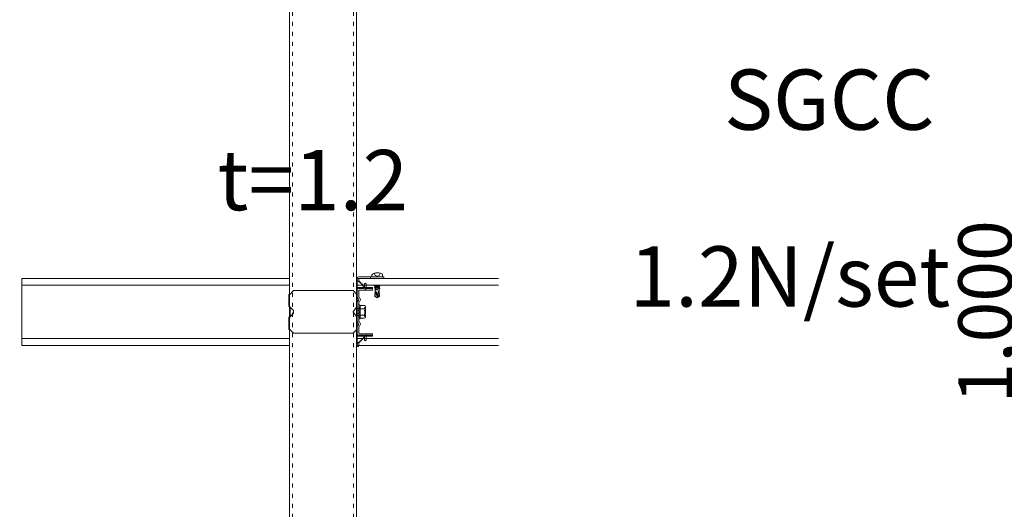
# Model space of a CAD drawing. Units: millimetres. Extents: x -4640 to 5402, y 7532 to 10228.
# Drawn here: x -536 to -389, y 9196 to 9269 of the extents above; entities that cross this region are included whole.
import ezdxf

# ---------------------------------------------------------------- set-up
doc = ezdxf.new("R2010")
doc.units = ezdxf.units.MM
for name, pattern in [('ACAD_ISO03W100', [30, 12, -18]), ('DASHED', [19.05, 12.7, -6.35]), ('DIVIDE', [1.25, 0.5, -0.25, 0, -0.25, 0, -0.25]), ('DOT', [0.25, 0, -0.25])]:
    doc.linetypes.add(name, pattern=pattern)
doc.layers.get('0').update_dxf_attribs({"lineweight": 18})
doc.layers.get('Defpoints').update_dxf_attribs({"lineweight": 9})
doc.layers.add('下地', color=7, linetype='Continuous', lineweight=9)
doc.layers.add('文字', color=7, linetype='Continuous', lineweight=0)
doc.styles.add('明朝', font='txt')
doc.styles.add('本文', font='txt', dxfattribs={"height": 2.35})
doc.dimstyles.new('納まり図', dxfattribs={"dimscale": 3, "dimtxt": 3, "dimasz": 1.1, "dimexe": 0, "dimexo": 5, "dimgap": 1, "dimtad": 1, "dimdec": 1, "dimdsep": 46, "dimtxsty": '明朝', "dimblk": 'ORIGIN', "dimcen": 3, "dimclrd": 256, "dimclre": 256, "dimclrt": 7, "dimadec": 0, "dimazin": 0, "dimtfac": 1, "dimtdec": 1, "dimtix": 1, "dimtmove": 1, "dimatfit": 2, "dimldrblk": 'OPEN30', "dimfxl": 1, "dimlwd": -1, "dimlwe": -1, "dimarcsym": 0})

# ---------------------------------------------------------------- blocks, each defined once
blk = doc.blocks.new('_Origin')
at = {"color": 0, "linetype": 'ByBlock', "lineweight": -2}
blk.add_line((0, 0), (-1, 0), dxfattribs=at)
blk.add_circle((0, 0), 0.5, dxfattribs=at)
blk = doc.blocks.new('*D37')
at = {"layer": 'Defpoints', "color": 0, "transparency": 16777216}
for p in [(-336.73, 9325.07), (-384.38, 9125.07), (-334.54, 9125.07)]:
    blk.add_point(p, dxfattribs=at)
at = {"layer": '下地', "transparency": 16777216}
for p, q in [((-351.73, 9325.07), (-384.38, 9325.07)), ((-384.38, 9321.77), (-384.38, 9128.37)), ((-349.54, 9125.07), (-384.38, 9125.07))]:
    blk.add_line(p, q, dxfattribs=at)
at = {"layer": '下地', "transparency": 16777216, "xscale": 3.3, "yscale": 3.3, "zscale": 3.3}
for p, rotation in [((-384.38, 9325.07), 90), ((-384.38, 9125.07), 270)]:
    blk.add_blockref('_Origin', p, dxfattribs=dict(at, rotation=rotation))
at = {"layer": '下地', "color": 7, "transparency": 16777216, "insert": (-392.09, 9225.07), "char_height": 9, "attachment_point": 5, "rotation": 90, "style": '明朝'}
blk.add_mtext('{\\H0.89362x;1,000}', dxfattribs=at)
blk = doc.blocks.new('_Open30')
at = {"color": 0, "linetype": 'ByBlock', "lineweight": -2}
for p, q in [((-1, 0.268), (0, 0)), ((0, 0), (-1, -0.268)), ((0, 0), (-1, 0))]:
    blk.add_line(p, q, dxfattribs=at)

msp = doc.modelspace()

# ---------------------------------------------------------------- linework, layer by layer
at = {"ltscale": 0.1}
for p, q in [((-485.91, 9228.66), (-485.91, 9230.07)), ((-481.91, 9230.31), (-485.67, 9230.31)), ((-485.67, 9230.31), (-481.91, 9230.31)), ((-485.67, 9229.71), (-485.67, 9229.97)), ((-481.91, 9230.07), (-485.57, 9230.07)), ((-483.91, 9230.31), (-483.91, 9230.07)), ((-483.66, 9230.31), (-482.14, 9230.31)), ((-481.91, 9230.31), (-481.91, 9230.07)), ((-486.01, 9228.49), (-486.01, 9227.77)), ((-485.91, 9227.31), (-485.91, 9228.49)), ((-485.91, 9228.49), (-485.91, 9221.65)), ((-483.61, 9228.69), (-485.81, 9228.69)), ((-483.61, 9228.59), (-485.81, 9228.59)), ((-484.91, 9228.57), (-485.67, 9228.57)), ((-484.81, 9228.69), (-484.81, 9229.33)), ((-484.57, 9229.33), (-484.81, 9229.33)), ((-484.57, 9228.69), (-484.57, 9229.33)), ((-484.57, 9228.57), (-484.57, 9228.59)), ((-483.61, 9228.57), (-484.57, 9228.57)), ((-483.61, 9228.59), (-483.61, 9228.69)), ((-483.61, 9228.33), (-483.61, 9228.57)), ((-483.22, 9229.07), (-483.22, 9229.05)), ((-483.22, 9228.9), (-483.22, 9228.77)), ((-483.21, 9228.65), (-483.21, 9228.51)), ((-482.62, 9229.05), (-482.62, 9228.91)), ((-482.62, 9228.77), (-482.62, 9228.63)), ((-482.61, 9228.51), (-482.61, 9228.26)), ((-496.11, 9225.85), (-496.11, 9227.68)), ((-496.01, 9227.68), (-496.11, 9227.68)), ((-495.98, 9227.69), (-495.47, 9228.21)), ((-495.33, 9228.27), (-486.59, 9228.27)), ((-485.98, 9227.73), (-486.45, 9228.21)), ((-485.67, 9227.31), (-485.67, 9228.23)), ((-484.57, 9228.33), (-485.57, 9228.33)), ((-483.61, 9228.33), (-484.57, 9228.33)), ((-483.21, 9228.4), (-483.23, 9228.19)), ((-483.21, 9228.4), (-483.21, 9228.36)), ((-482.61, 9228.3), (-482.6, 9228.06)), ((-496.01, 9225.85), (-496.11, 9225.85)), ((-495.98, 9225.84), (-495.41, 9225.27)), ((-485.98, 9225.77), (-486.49, 9225.09)), ((-485.91, 9223.67), (-485.91, 9226.46)), ((-485.91, 9225.75), (-485.91, 9224.39)), ((-485.67, 9223.67), (-485.67, 9226.46)), ((-485.67, 9226.06), (-485.67, 9224.07)), ((-485.52, 9226.11), (-485.62, 9226.11)), ((-485.47, 9224.07), (-485.47, 9226.06)), ((-485.47, 9226), (-484.8, 9226)), ((-484.66, 9225.86), (-484.66, 9225.77)), ((-496.11, 9224.28), (-496.11, 9222.45)), ((-496.01, 9224.28), (-496.11, 9224.28)), ((-495.98, 9224.29), (-495.41, 9224.87)), ((-495.41, 9225.27), (-495.41, 9224.87)), ((-485.98, 9224.36), (-486.49, 9225.04)), ((-484.8, 9224.14), (-485.47, 9224.14)), ((-484.66, 9225.3), (-484.66, 9224.83)), ((-484.66, 9224.36), (-484.66, 9224.28)), ((-485.91, 9221.65), (-485.91, 9222.82)), ((-485.67, 9221.91), (-485.67, 9222.82)), ((-485.62, 9224.03), (-485.52, 9224.03)), ((-496.01, 9222.45), (-496.11, 9222.45)), ((-495.98, 9222.44), (-495.47, 9221.92)), ((-486.59, 9221.87), (-495.33, 9221.87)), ((-485.98, 9222.4), (-486.45, 9221.92)), ((-486.01, 9221.65), (-486.01, 9222.37)), ((-485.91, 9220.17), (-485.91, 9221.47)), ((-483.61, 9221.55), (-485.81, 9221.55)), ((-483.61, 9221.45), (-485.81, 9221.45)), ((-484.91, 9221.57), (-485.67, 9221.57)), ((-484.57, 9221.81), (-485.57, 9221.81)), ((-484.81, 9221.45), (-484.81, 9220.81)), ((-483.61, 9221.81), (-484.57, 9221.81)), ((-483.61, 9221.57), (-484.57, 9221.57)), ((-484.57, 9221.57), (-484.57, 9221.55)), ((-484.57, 9221.45), (-484.57, 9220.81)), ((-483.61, 9221.81), (-483.61, 9221.57)), ((-483.61, 9221.45), (-483.61, 9221.55)), ((-485.67, 9220.07), (-485.67, 9220.43)), ((-484.57, 9220.81), (-484.81, 9220.81))]:
    msp.add_line(p, q, dxfattribs=at)
at = {"linetype": 'DASHED', "ltscale": 0.1}
for p, q in [((-485.67, 9225.59), (-485.91, 9225.59)), ((-485.91, 9225.31), (-485.67, 9225.31)), ((-485.91, 9224.83), (-485.67, 9224.83)), ((-485.67, 9224.55), (-485.91, 9224.55))]:
    msp.add_line(p, q, dxfattribs=at)
at = {"color": 7, "linetype": 'DIVIDE', "ltscale": 0.1}
msp.add_line((-484.66, 9225.8), (-484.66, 9224.29), dxfattribs=at)
at = {"ltscale": 0.1}
for points in [[(-483.68, 9230.68), (-483.7, 9230.61), (-483.71, 9230.54), (-483.71, 9230.46), (-483.69, 9230.38), (-483.67, 9230.31), (-483.66, 9230.3)], [(-482.13, 9230.69), (-482.22, 9230.74), (-482.32, 9230.79), (-482.43, 9230.83), (-482.53, 9230.86), (-482.64, 9230.88), (-482.75, 9230.9), (-482.87, 9230.9), (-482.98, 9230.9), (-483.09, 9230.89), (-483.2, 9230.87), (-483.31, 9230.85), (-483.42, 9230.81), (-483.52, 9230.77), (-483.62, 9230.72), (-483.68, 9230.68)], [(-483.35, 9230.84), (-483.19, 9230.52), (-482.9, 9230.42), (-482.61, 9230.52), (-482.45, 9230.81)], [(-482.14, 9230.3), (-482.12, 9230.37), (-482.1, 9230.45), (-482.1, 9230.52), (-482.11, 9230.6), (-482.13, 9230.67), (-482.13, 9230.69)], [(-483.22, 9229.06), (-483.22, 9229.05), (-483.23, 9229.05), (-483.23, 9229.05), (-483.23, 9229.05), (-483.23, 9229.05), (-483.24, 9229.05), (-483.24, 9229.05), (-483.24, 9229.05), (-483.24, 9229.05), (-483.25, 9229.04), (-483.25, 9229.04), (-483.25, 9229.04), (-483.25, 9229.04), (-483.26, 9229.04), (-483.26, 9229.04), (-483.26, 9229.04), (-483.26, 9229.04), (-483.27, 9229.03), (-483.27, 9229.03), (-483.27, 9229.03), (-483.27, 9229.03), (-483.28, 9229.03), (-483.28, 9229.03), (-483.28, 9229.03), (-483.28, 9229.03), (-483.29, 9229.02), (-483.29, 9229.02), (-483.29, 9229.02), (-483.29, 9229.02), (-483.3, 9229.02), (-483.3, 9229.02), (-483.3, 9229.02), (-483.3, 9229.01), (-483.31, 9229.01), (-483.31, 9229.01), (-483.31, 9229.01), (-483.31, 9229.01), (-483.32, 9229.01), (-483.32, 9229.01), (-483.32, 9229), (-483.32, 9229), (-483.33, 9229), (-483.33, 9229), (-483.33, 9229), (-483.33, 9229), (-483.34, 9228.99), (-483.34, 9228.99), (-483.34, 9228.99), (-483.34, 9228.99), (-483.35, 9228.98), (-483.35, 9228.98), (-483.34, 9228.98), (-483.34, 9228.98), (-483.34, 9228.98), (-483.34, 9228.97), (-483.33, 9228.97), (-483.33, 9228.97), (-483.32, 9228.97), (-483.32, 9228.97), (-483.31, 9228.97), (-483.3, 9228.97), (-483.3, 9228.96), (-483.29, 9228.96), (-483.28, 9228.96), (-483.28, 9228.96), (-483.27, 9228.96), (-483.26, 9228.96), (-483.26, 9228.96), (-483.25, 9228.95), (-483.25, 9228.95), (-483.24, 9228.95), (-483.23, 9228.95), (-483.23, 9228.95), (-483.22, 9228.95), (-483.21, 9228.95), (-483.21, 9228.95), (-483.2, 9228.95), (-483.19, 9228.94), (-483.19, 9228.94), (-483.18, 9228.94), (-483.18, 9228.94), (-483.17, 9228.94), (-483.16, 9228.94), (-483.16, 9228.94), (-483.15, 9228.94), (-483.14, 9228.94), (-483.14, 9228.94), (-483.13, 9228.94), (-483.12, 9228.94), (-483.12, 9228.93), (-483.11, 9228.93), (-483.1, 9228.93), (-483.1, 9228.93), (-483.09, 9228.93), (-483.09, 9228.93), (-483.08, 9228.93), (-483.07, 9228.93), (-483.07, 9228.93), (-483.06, 9228.93), (-483.05, 9228.93), (-483.05, 9228.93), (-483.04, 9228.93), (-483.03, 9228.93), (-483.03, 9228.93), (-483.02, 9228.93), (-483.01, 9228.93), (-483.01, 9228.92), (-483, 9228.92), (-482.99, 9228.92), (-482.99, 9228.92), (-482.98, 9228.92), (-482.97, 9228.92), (-482.97, 9228.92), (-482.96, 9228.92), (-482.96, 9228.92), (-482.95, 9228.92), (-482.94, 9228.92), (-482.94, 9228.92), (-482.93, 9228.92), (-482.92, 9228.92), (-482.92, 9228.92), (-482.91, 9228.92), (-482.9, 9228.92), (-482.9, 9228.92), (-482.89, 9228.92), (-482.88, 9228.92), (-482.88, 9228.92), (-482.87, 9228.91), (-482.86, 9228.91), (-482.86, 9228.91), (-482.85, 9228.91), (-482.84, 9228.91), (-482.84, 9228.91), (-482.83, 9228.91), (-482.82, 9228.91), (-482.82, 9228.91), (-482.81, 9228.91), (-482.81, 9228.91), (-482.8, 9228.91), (-482.79, 9228.91), (-482.79, 9228.91), (-482.78, 9228.91), (-482.77, 9228.91), (-482.77, 9228.91), (-482.76, 9228.91), (-482.75, 9228.9), (-482.75, 9228.9), (-482.74, 9228.9), (-482.73, 9228.9), (-482.73, 9228.9), (-482.72, 9228.9), (-482.71, 9228.9), (-482.71, 9228.9), (-482.7, 9228.9), (-482.69, 9228.9), (-482.69, 9228.9), (-482.68, 9228.9), (-482.68, 9228.9), (-482.67, 9228.89), (-482.66, 9228.89), (-482.66, 9228.89), (-482.65, 9228.89), (-482.64, 9228.89), (-482.64, 9228.89), (-482.63, 9228.89), (-482.62, 9228.89), (-482.62, 9228.89), (-482.61, 9228.88), (-482.61, 9228.88), (-482.6, 9228.88), (-482.59, 9228.88), (-482.59, 9228.88), (-482.58, 9228.88), (-482.57, 9228.88), (-482.57, 9228.88), (-482.56, 9228.87), (-482.55, 9228.87), (-482.55, 9228.87), (-482.54, 9228.87), (-482.54, 9228.87), (-482.53, 9228.87), (-482.52, 9228.86), (-482.52, 9228.86), (-482.51, 9228.86), (-482.51, 9228.86), (-482.51, 9228.86), (-482.5, 9228.86), (-482.5, 9228.86), (-482.5, 9228.86), (-482.5, 9228.85), (-482.5, 9228.85), (-482.5, 9228.85), (-482.5, 9228.85), (-482.5, 9228.84), (-482.5, 9228.84), (-482.5, 9228.84), (-482.51, 9228.84), (-482.51, 9228.83), (-482.51, 9228.83), (-482.51, 9228.83), (-482.52, 9228.83), (-482.52, 9228.83), (-482.52, 9228.83), (-482.52, 9228.82), (-482.53, 9228.82), (-482.53, 9228.82), (-482.53, 9228.82), (-482.53, 9228.82), (-482.54, 9228.82), (-482.54, 9228.81), (-482.54, 9228.81), (-482.54, 9228.81), (-482.55, 9228.81), (-482.55, 9228.81), (-482.55, 9228.81), (-482.55, 9228.81), (-482.56, 9228.8), (-482.56, 9228.8), (-482.56, 9228.8), (-482.56, 9228.8), (-482.57, 9228.8), (-482.57, 9228.8), (-482.57, 9228.8), (-482.57, 9228.8), (-482.58, 9228.79), (-482.58, 9228.79), (-482.58, 9228.79), (-482.58, 9228.79), (-482.59, 9228.79), (-482.59, 9228.79), (-482.59, 9228.79), (-482.59, 9228.78), (-482.6, 9228.78), (-482.6, 9228.78), (-482.6, 9228.78), (-482.6, 9228.78), (-482.61, 9228.78), (-482.61, 9228.78), (-482.61, 9228.78), (-482.61, 9228.77), (-482.62, 9228.77), (-482.62, 9228.77), (-482.62, 9228.77)], [(-482.62, 9228.76), (-482.62, 9228.77), (-482.62, 9228.77), (-482.62, 9228.77), (-482.62, 9228.77), (-482.63, 9228.78), (-482.63, 9228.78), (-482.63, 9228.78), (-482.63, 9228.78), (-482.63, 9228.79), (-482.63, 9228.79), (-482.64, 9228.79), (-482.64, 9228.79), (-482.64, 9228.8), (-482.64, 9228.8), (-482.65, 9228.8), (-482.65, 9228.8), (-482.65, 9228.81), (-482.65, 9228.81), (-482.66, 9228.81), (-482.66, 9228.81), (-482.66, 9228.81), (-482.66, 9228.81), (-482.67, 9228.81), (-482.67, 9228.82), (-482.67, 9228.82), (-482.67, 9228.82), (-482.68, 9228.82), (-482.68, 9228.82), (-482.69, 9228.82), (-482.69, 9228.82), (-482.69, 9228.82), (-482.7, 9228.82), (-482.7, 9228.82), (-482.71, 9228.82), (-482.71, 9228.82), (-482.71, 9228.83), (-482.72, 9228.83), (-482.72, 9228.83), (-482.73, 9228.83), (-482.73, 9228.83), (-482.74, 9228.83), (-482.74, 9228.83), (-482.74, 9228.83), (-482.75, 9228.83), (-482.75, 9228.83), (-482.76, 9228.83), (-482.76, 9228.83), (-482.76, 9228.84), (-482.77, 9228.84), (-482.77, 9228.84), (-482.78, 9228.84), (-482.78, 9228.84), (-482.79, 9228.84), (-482.79, 9228.84), (-482.79, 9228.84), (-482.8, 9228.84), (-482.8, 9228.84), (-482.81, 9228.84), (-482.81, 9228.84), (-482.81, 9228.84), (-482.82, 9228.84), (-482.82, 9228.85), (-482.83, 9228.85), (-482.83, 9228.85), (-482.84, 9228.85), (-482.84, 9228.85), (-482.84, 9228.85), (-482.85, 9228.85), (-482.85, 9228.85), (-482.86, 9228.85), (-482.86, 9228.85), (-482.87, 9228.85), (-482.87, 9228.85), (-482.87, 9228.85), (-482.88, 9228.85), (-482.88, 9228.85), (-482.89, 9228.85), (-482.89, 9228.86), (-482.89, 9228.86), (-482.9, 9228.86), (-482.9, 9228.86), (-482.91, 9228.86), (-482.91, 9228.86), (-482.92, 9228.86), (-482.92, 9228.86), (-482.92, 9228.86), (-482.93, 9228.86), (-482.93, 9228.86), (-482.94, 9228.86), (-482.94, 9228.86), (-482.95, 9228.86), (-482.95, 9228.86), (-482.95, 9228.86), (-482.96, 9228.86), (-482.96, 9228.87), (-482.97, 9228.87), (-482.97, 9228.87), (-482.97, 9228.87), (-482.98, 9228.87), (-482.98, 9228.87), (-482.99, 9228.87), (-482.99, 9228.87), (-483, 9228.87), (-483, 9228.87), (-483, 9228.87), (-483.01, 9228.87), (-483.01, 9228.87), (-483.02, 9228.87), (-483.02, 9228.87), (-483.03, 9228.87), (-483.03, 9228.88), (-483.03, 9228.88), (-483.04, 9228.88), (-483.04, 9228.88), (-483.05, 9228.88), (-483.05, 9228.88), (-483.05, 9228.88), (-483.06, 9228.88), (-483.06, 9228.88), (-483.07, 9228.88), (-483.07, 9228.88), (-483.08, 9228.88), (-483.08, 9228.88), (-483.08, 9228.88), (-483.09, 9228.88), (-483.09, 9228.89), (-483.1, 9228.89), (-483.1, 9228.89), (-483.11, 9228.89), (-483.11, 9228.89), (-483.11, 9228.89), (-483.12, 9228.89), (-483.12, 9228.89), (-483.13, 9228.89), (-483.13, 9228.89), (-483.13, 9228.89), (-483.14, 9228.89), (-483.14, 9228.89), (-483.15, 9228.9), (-483.15, 9228.9), (-483.16, 9228.9), (-483.16, 9228.9), (-483.16, 9228.9), (-483.17, 9228.9), (-483.17, 9228.9), (-483.18, 9228.9), (-483.18, 9228.9), (-483.18, 9228.9), (-483.19, 9228.9), (-483.19, 9228.9), (-483.2, 9228.91), (-483.2, 9228.91), (-483.2, 9228.91), (-483.21, 9228.91), (-483.21, 9228.91), (-483.21, 9228.91), (-483.22, 9228.91), (-483.22, 9228.91), (-483.22, 9228.91), (-483.22, 9228.91), (-483.23, 9228.91), (-483.23, 9228.91), (-483.23, 9228.92), (-483.23, 9228.92), (-483.24, 9228.92), (-483.24, 9228.92), (-483.24, 9228.92), (-483.24, 9228.92), (-483.25, 9228.92), (-483.25, 9228.92), (-483.25, 9228.92), (-483.25, 9228.93), (-483.26, 9228.93), (-483.26, 9228.93), (-483.26, 9228.93), (-483.26, 9228.93), (-483.27, 9228.93), (-483.27, 9228.93), (-483.27, 9228.93), (-483.27, 9228.94), (-483.28, 9228.94), (-483.28, 9228.94), (-483.28, 9228.94), (-483.28, 9228.94), (-483.29, 9228.94), (-483.29, 9228.94), (-483.29, 9228.95), (-483.29, 9228.95), (-483.3, 9228.95), (-483.3, 9228.95), (-483.3, 9228.95), (-483.3, 9228.96), (-483.31, 9228.96), (-483.31, 9228.96), (-483.31, 9228.96), (-483.31, 9228.96), (-483.32, 9228.96), (-483.32, 9228.97), (-483.32, 9228.97), (-483.32, 9228.97), (-483.33, 9228.97), (-483.33, 9228.97), (-483.33, 9228.98), (-483.33, 9228.98), (-483.34, 9228.98)], [(-483.22, 9228.77), (-483.22, 9228.77), (-483.22, 9228.77), (-483.22, 9228.77), (-483.23, 9228.77), (-483.23, 9228.77), (-483.23, 9228.76), (-483.23, 9228.76), (-483.24, 9228.76), (-483.24, 9228.76), (-483.24, 9228.76), (-483.24, 9228.76), (-483.25, 9228.76), (-483.25, 9228.76), (-483.25, 9228.76), (-483.25, 9228.75), (-483.26, 9228.75), (-483.26, 9228.75), (-483.26, 9228.75), (-483.26, 9228.75), (-483.27, 9228.75), (-483.27, 9228.75), (-483.27, 9228.75), (-483.27, 9228.75), (-483.28, 9228.74), (-483.28, 9228.74), (-483.28, 9228.74), (-483.28, 9228.74), (-483.29, 9228.74), (-483.29, 9228.74), (-483.29, 9228.73), (-483.29, 9228.73), (-483.3, 9228.73), (-483.3, 9228.73), (-483.3, 9228.73), (-483.3, 9228.72), (-483.3, 9228.72), (-483.3, 9228.72), (-483.29, 9228.72), (-483.29, 9228.72), (-483.29, 9228.71), (-483.29, 9228.71), (-483.28, 9228.71), (-483.28, 9228.71), (-483.27, 9228.71), (-483.26, 9228.71), (-483.26, 9228.71), (-483.25, 9228.71), (-483.25, 9228.7), (-483.24, 9228.7), (-483.24, 9228.7), (-483.23, 9228.7), (-483.23, 9228.7), (-483.22, 9228.7), (-483.21, 9228.7), (-483.21, 9228.7), (-483.2, 9228.69), (-483.2, 9228.69), (-483.19, 9228.69), (-483.19, 9228.69), (-483.18, 9228.69), (-483.18, 9228.69), (-483.17, 9228.69), (-483.16, 9228.69), (-483.16, 9228.69), (-483.15, 9228.68), (-483.15, 9228.68), (-483.14, 9228.68), (-483.14, 9228.68), (-483.13, 9228.68), (-483.13, 9228.68), (-483.12, 9228.68), (-483.11, 9228.68), (-483.11, 9228.68), (-483.1, 9228.68), (-483.1, 9228.68), (-483.09, 9228.67), (-483.09, 9228.67), (-483.08, 9228.67), (-483.07, 9228.67), (-483.07, 9228.67), (-483.06, 9228.67), (-483.06, 9228.67), (-483.05, 9228.67), (-483.05, 9228.67), (-483.04, 9228.67), (-483.03, 9228.67), (-483.03, 9228.67), (-483.02, 9228.66), (-483.02, 9228.66), (-483.01, 9228.66), (-483.01, 9228.66), (-483, 9228.66), (-482.99, 9228.66), (-482.99, 9228.66), (-482.98, 9228.66), (-482.98, 9228.66), (-482.97, 9228.66), (-482.97, 9228.66), (-482.96, 9228.66), (-482.95, 9228.66), (-482.95, 9228.66), (-482.94, 9228.65), (-482.94, 9228.65), (-482.93, 9228.65), (-482.93, 9228.65), (-482.92, 9228.65), (-482.91, 9228.65), (-482.91, 9228.65), (-482.9, 9228.65), (-482.9, 9228.65), (-482.89, 9228.65), (-482.89, 9228.65), (-482.88, 9228.65), (-482.87, 9228.65), (-482.87, 9228.64), (-482.86, 9228.64), (-482.86, 9228.64), (-482.85, 9228.64), (-482.85, 9228.64), (-482.84, 9228.64), (-482.83, 9228.64), (-482.83, 9228.64), (-482.82, 9228.64), (-482.82, 9228.64), (-482.81, 9228.64), (-482.81, 9228.64), (-482.8, 9228.64), (-482.8, 9228.63), (-482.79, 9228.63), (-482.78, 9228.63), (-482.78, 9228.63), (-482.77, 9228.63), (-482.77, 9228.63), (-482.76, 9228.63), (-482.76, 9228.63), (-482.75, 9228.63), (-482.74, 9228.63), (-482.74, 9228.63), (-482.73, 9228.63), (-482.73, 9228.62), (-482.72, 9228.62), (-482.72, 9228.62), (-482.71, 9228.62), (-482.7, 9228.62), (-482.7, 9228.62), (-482.69, 9228.62), (-482.69, 9228.62), (-482.68, 9228.62), (-482.68, 9228.61), (-482.67, 9228.61), (-482.67, 9228.61), (-482.66, 9228.61), (-482.65, 9228.61), (-482.65, 9228.61), (-482.64, 9228.61), (-482.64, 9228.61), (-482.63, 9228.61), (-482.63, 9228.6), (-482.62, 9228.6), (-482.62, 9228.6), (-482.61, 9228.6), (-482.6, 9228.6), (-482.6, 9228.6), (-482.59, 9228.6), (-482.59, 9228.59), (-482.58, 9228.59), (-482.58, 9228.59), (-482.57, 9228.59), (-482.57, 9228.59), (-482.56, 9228.59), (-482.56, 9228.59), (-482.56, 9228.59), (-482.56, 9228.59), (-482.55, 9228.58), (-482.55, 9228.58), (-482.55, 9228.58), (-482.55, 9228.58), (-482.54, 9228.58), (-482.54, 9228.57), (-482.55, 9228.57), (-482.55, 9228.57), (-482.55, 9228.57), (-482.55, 9228.57), (-482.55, 9228.56), (-482.55, 9228.56), (-482.56, 9228.56), (-482.56, 9228.56), (-482.56, 9228.55), (-482.56, 9228.55), (-482.57, 9228.55), (-482.57, 9228.55), (-482.57, 9228.55), (-482.57, 9228.55), (-482.58, 9228.54), (-482.58, 9228.54), (-482.58, 9228.54), (-482.58, 9228.54), (-482.59, 9228.54), (-482.59, 9228.54), (-482.59, 9228.54), (-482.59, 9228.53), (-482.6, 9228.53), (-482.6, 9228.53), (-482.6, 9228.53), (-482.6, 9228.53), (-482.61, 9228.53), (-482.61, 9228.53), (-482.61, 9228.53), (-482.61, 9228.52), (-482.62, 9228.52), (-482.62, 9228.52), (-482.62, 9228.52)], [(-482.62, 9228.52), (-482.62, 9228.52), (-482.62, 9228.52), (-482.63, 9228.53), (-482.63, 9228.53), (-482.63, 9228.53), (-482.63, 9228.53), (-482.64, 9228.53), (-482.64, 9228.54), (-482.64, 9228.54), (-482.64, 9228.54), (-482.64, 9228.54), (-482.65, 9228.54), (-482.65, 9228.55), (-482.65, 9228.55), (-482.65, 9228.55), (-482.66, 9228.55), (-482.66, 9228.55), (-482.66, 9228.56), (-482.66, 9228.56), (-482.67, 9228.56), (-482.67, 9228.56), (-482.67, 9228.56), (-482.67, 9228.57), (-482.68, 9228.57), (-482.68, 9228.57), (-482.68, 9228.57), (-482.68, 9228.57), (-482.69, 9228.57), (-482.69, 9228.57), (-482.69, 9228.57), (-482.69, 9228.58), (-482.7, 9228.58), (-482.7, 9228.58), (-482.7, 9228.58), (-482.71, 9228.58), (-482.71, 9228.58), (-482.71, 9228.58), (-482.72, 9228.58), (-482.72, 9228.58), (-482.72, 9228.58), (-482.73, 9228.58), (-482.73, 9228.58), (-482.74, 9228.58), (-482.74, 9228.59), (-482.74, 9228.59), (-482.75, 9228.59), (-482.75, 9228.59), (-482.75, 9228.59), (-482.76, 9228.59), (-482.76, 9228.59), (-482.77, 9228.59), (-482.77, 9228.59), (-482.77, 9228.59), (-482.78, 9228.59), (-482.78, 9228.59), (-482.78, 9228.59), (-482.79, 9228.59), (-482.79, 9228.59), (-482.8, 9228.6), (-482.8, 9228.6), (-482.8, 9228.6), (-482.81, 9228.6), (-482.81, 9228.6), (-482.81, 9228.6), (-482.82, 9228.6), (-482.82, 9228.6), (-482.83, 9228.6), (-482.83, 9228.6), (-482.83, 9228.6), (-482.84, 9228.6), (-482.84, 9228.6), (-482.84, 9228.6), (-482.85, 9228.6), (-482.85, 9228.6), (-482.86, 9228.6), (-482.86, 9228.6), (-482.86, 9228.6), (-482.87, 9228.61), (-482.87, 9228.61), (-482.87, 9228.61), (-482.88, 9228.61), (-482.88, 9228.61), (-482.89, 9228.61), (-482.89, 9228.61), (-482.89, 9228.61), (-482.9, 9228.61), (-482.9, 9228.61), (-482.9, 9228.61), (-482.91, 9228.61), (-482.91, 9228.61), (-482.92, 9228.61), (-482.92, 9228.61), (-482.92, 9228.61), (-482.93, 9228.61), (-482.93, 9228.61), (-482.93, 9228.61), (-482.94, 9228.61), (-482.94, 9228.61), (-482.95, 9228.61), (-482.95, 9228.62), (-482.95, 9228.62), (-482.96, 9228.62), (-482.96, 9228.62), (-482.96, 9228.62), (-482.97, 9228.62), (-482.97, 9228.62), (-482.98, 9228.62), (-482.98, 9228.62), (-482.98, 9228.62), (-482.99, 9228.62), (-482.99, 9228.62), (-482.99, 9228.62), (-483, 9228.62), (-483, 9228.62), (-483.01, 9228.62), (-483.01, 9228.62), (-483.01, 9228.62), (-483.02, 9228.62), (-483.02, 9228.62), (-483.02, 9228.62), (-483.03, 9228.62), (-483.03, 9228.63), (-483.04, 9228.63), (-483.04, 9228.63), (-483.04, 9228.63), (-483.05, 9228.63), (-483.05, 9228.63), (-483.05, 9228.63), (-483.06, 9228.63), (-483.06, 9228.63), (-483.06, 9228.63), (-483.07, 9228.63), (-483.07, 9228.63), (-483.08, 9228.63), (-483.08, 9228.63), (-483.08, 9228.63), (-483.09, 9228.63), (-483.09, 9228.63), (-483.09, 9228.63), (-483.1, 9228.64), (-483.1, 9228.64), (-483.11, 9228.64), (-483.11, 9228.64), (-483.11, 9228.64), (-483.12, 9228.64), (-483.12, 9228.64), (-483.12, 9228.64), (-483.13, 9228.64), (-483.13, 9228.64), (-483.13, 9228.64), (-483.14, 9228.64), (-483.14, 9228.64), (-483.15, 9228.64), (-483.15, 9228.65), (-483.15, 9228.65), (-483.16, 9228.65), (-483.16, 9228.65), (-483.16, 9228.65), (-483.17, 9228.65), (-483.17, 9228.65), (-483.17, 9228.65), (-483.18, 9228.65), (-483.18, 9228.65), (-483.18, 9228.65), (-483.18, 9228.65), (-483.19, 9228.65), (-483.19, 9228.65), (-483.19, 9228.66), (-483.19, 9228.66), (-483.2, 9228.66), (-483.2, 9228.66), (-483.2, 9228.66), (-483.2, 9228.66), (-483.21, 9228.66), (-483.21, 9228.66), (-483.21, 9228.66), (-483.21, 9228.66), (-483.22, 9228.67), (-483.22, 9228.67), (-483.22, 9228.67), (-483.22, 9228.67), (-483.23, 9228.67), (-483.23, 9228.67), (-483.23, 9228.67), (-483.23, 9228.67), (-483.24, 9228.68), (-483.24, 9228.68), (-483.24, 9228.68), (-483.24, 9228.68), (-483.25, 9228.68), (-483.25, 9228.68), (-483.25, 9228.69), (-483.25, 9228.69), (-483.26, 9228.69), (-483.26, 9228.69), (-483.26, 9228.69), (-483.26, 9228.69), (-483.27, 9228.69), (-483.27, 9228.7), (-483.27, 9228.7), (-483.27, 9228.7), (-483.28, 9228.7), (-483.28, 9228.7), (-483.28, 9228.71), (-483.28, 9228.71), (-483.29, 9228.71), (-483.29, 9228.71)], [(-483.2, 9228.52), (-483.21, 9228.52), (-483.21, 9228.52), (-483.21, 9228.51), (-483.21, 9228.51), (-483.22, 9228.51), (-483.22, 9228.51), (-483.22, 9228.51), (-483.22, 9228.51), (-483.23, 9228.51), (-483.23, 9228.5), (-483.23, 9228.5), (-483.23, 9228.5), (-483.24, 9228.5), (-483.24, 9228.5), (-483.24, 9228.49), (-483.24, 9228.49), (-483.25, 9228.49), (-483.25, 9228.49), (-483.25, 9228.49), (-483.25, 9228.48), (-483.26, 9228.48), (-483.26, 9228.48), (-483.26, 9228.48), (-483.26, 9228.47), (-483.26, 9228.47), (-483.26, 9228.47), (-483.26, 9228.47), (-483.26, 9228.46), (-483.27, 9228.46), (-483.27, 9228.46), (-483.27, 9228.46), (-483.26, 9228.46), (-483.26, 9228.45), (-483.26, 9228.45), (-483.26, 9228.45), (-483.26, 9228.45), (-483.26, 9228.45), (-483.25, 9228.44), (-483.25, 9228.44), (-483.25, 9228.44), (-483.25, 9228.44), (-483.24, 9228.44), (-483.24, 9228.44), (-483.24, 9228.44), (-483.24, 9228.44), (-483.23, 9228.44), (-483.23, 9228.44), (-483.23, 9228.44), (-483.23, 9228.44), (-483.22, 9228.44), (-483.22, 9228.43), (-483.22, 9228.43), (-483.22, 9228.43), (-483.21, 9228.43), (-483.21, 9228.43), (-483.21, 9228.43), (-483.21, 9228.43), (-483.2, 9228.43), (-483.2, 9228.43), (-483.2, 9228.43), (-483.2, 9228.43), (-483.19, 9228.43), (-483.19, 9228.43), (-483.19, 9228.42), (-483.19, 9228.42), (-483.18, 9228.42), (-483.18, 9228.42), (-483.18, 9228.42), (-483.18, 9228.42), (-483.17, 9228.42), (-483.17, 9228.42), (-483.17, 9228.42), (-483.17, 9228.42), (-483.16, 9228.42), (-483.16, 9228.42), (-483.16, 9228.42), (-483.16, 9228.42), (-483.15, 9228.42), (-483.15, 9228.42), (-483.15, 9228.41), (-483.15, 9228.41), (-483.14, 9228.41), (-483.14, 9228.41), (-483.14, 9228.41), (-483.14, 9228.41), (-483.13, 9228.41), (-483.13, 9228.41), (-483.13, 9228.41), (-483.13, 9228.41), (-483.12, 9228.41), (-483.12, 9228.41), (-483.12, 9228.41), (-483.12, 9228.41), (-483.11, 9228.41), (-483.11, 9228.41), (-483.11, 9228.41), (-483.11, 9228.41), (-483.1, 9228.41), (-483.1, 9228.4), (-483.1, 9228.4), (-483.1, 9228.4), (-483.09, 9228.4), (-483.09, 9228.4), (-483.09, 9228.4), (-483.09, 9228.4), (-483.08, 9228.4), (-483.08, 9228.4), (-483.08, 9228.4), (-483.08, 9228.4), (-483.07, 9228.4), (-483.07, 9228.4), (-483.07, 9228.4), (-483.07, 9228.4), (-483.06, 9228.4), (-483.06, 9228.4), (-483.06, 9228.4), (-483.06, 9228.4), (-483.05, 9228.4), (-483.05, 9228.4), (-483.05, 9228.4), (-483.05, 9228.39), (-483.04, 9228.39), (-483.04, 9228.39), (-483.04, 9228.39), (-483.04, 9228.39), (-483.03, 9228.39), (-483.03, 9228.39), (-483.03, 9228.39), (-483.03, 9228.39), (-483.02, 9228.39), (-483.02, 9228.39), (-483.02, 9228.39), (-483.02, 9228.39), (-483.01, 9228.39), (-483.01, 9228.39), (-483.01, 9228.39), (-483.01, 9228.39), (-483, 9228.39), (-483, 9228.39), (-483, 9228.39), (-483, 9228.39), (-482.99, 9228.39), (-482.99, 9228.39), (-482.99, 9228.38), (-482.99, 9228.38), (-482.98, 9228.38), (-482.98, 9228.38), (-482.98, 9228.38), (-482.98, 9228.38), (-482.97, 9228.38), (-482.97, 9228.38), (-482.97, 9228.38), (-482.97, 9228.38), (-482.96, 9228.38), (-482.96, 9228.38), (-482.96, 9228.38), (-482.96, 9228.38), (-482.95, 9228.38), (-482.95, 9228.38), (-482.95, 9228.38), (-482.95, 9228.38), (-482.94, 9228.38), (-482.94, 9228.38), (-482.94, 9228.38), (-482.94, 9228.38), (-482.93, 9228.38), (-482.93, 9228.38), (-482.93, 9228.38), (-482.93, 9228.38), (-482.92, 9228.37), (-482.92, 9228.37), (-482.92, 9228.37), (-482.92, 9228.37), (-482.91, 9228.37), (-482.91, 9228.37), (-482.91, 9228.37), (-482.91, 9228.37), (-482.9, 9228.37), (-482.9, 9228.37), (-482.9, 9228.37), (-482.9, 9228.37), (-482.89, 9228.37), (-482.89, 9228.37), (-482.89, 9228.37), (-482.89, 9228.37), (-482.88, 9228.37), (-482.88, 9228.37), (-482.88, 9228.37), (-482.88, 9228.37), (-482.87, 9228.37), (-482.87, 9228.37), (-482.87, 9228.37), (-482.87, 9228.37), (-482.86, 9228.37), (-482.86, 9228.36), (-482.86, 9228.36), (-482.86, 9228.36), (-482.85, 9228.36), (-482.85, 9228.36), (-482.85, 9228.36), (-482.85, 9228.36), (-482.84, 9228.36), (-482.84, 9228.36), (-482.84, 9228.36), (-482.84, 9228.36), (-482.83, 9228.36), (-482.83, 9228.36), (-482.83, 9228.36), (-482.83, 9228.36), (-482.82, 9228.36), (-482.82, 9228.36), (-482.82, 9228.36), (-482.82, 9228.36), (-482.81, 9228.36), (-482.81, 9228.36), (-482.81, 9228.36), (-482.81, 9228.35), (-482.8, 9228.35), (-482.8, 9228.35), (-482.8, 9228.35), (-482.8, 9228.35), (-482.79, 9228.35), (-482.79, 9228.35), (-482.79, 9228.35), (-482.79, 9228.35), (-482.78, 9228.35), (-482.78, 9228.35), (-482.78, 9228.35), (-482.78, 9228.35), (-482.77, 9228.35), (-482.77, 9228.35), (-482.77, 9228.35), (-482.77, 9228.35), (-482.76, 9228.35), (-482.76, 9228.35), (-482.76, 9228.35), (-482.76, 9228.35), (-482.75, 9228.34), (-482.75, 9228.34), (-482.75, 9228.34), (-482.75, 9228.34), (-482.74, 9228.34), (-482.74, 9228.34), (-482.74, 9228.34)], [(-483.22, 9229.06), (-483.22, 9229.06), (-483.22, 9229.05), (-483.22, 9229.05), (-483.21, 9229.05), (-483.21, 9229.05), (-483.21, 9229.04), (-483.21, 9229.04), (-483.21, 9229.04), (-483.21, 9229.04), (-483.2, 9229.03), (-483.2, 9229.03), (-483.2, 9229.03), (-483.2, 9229.03), (-483.2, 9229.02), (-483.19, 9229.02), (-483.19, 9229.02), (-483.19, 9229.02), (-483.19, 9229.02), (-483.18, 9229.02), (-483.18, 9229.01), (-483.18, 9229.01), (-483.18, 9229.01), (-483.17, 9229.01), (-483.17, 9229.01), (-483.17, 9229.01), (-483.17, 9229.01), (-483.16, 9229.01), (-483.16, 9229.01), (-483.16, 9229), (-483.15, 9229), (-483.15, 9229), (-483.14, 9229), (-483.14, 9229), (-483.13, 9229), (-483.13, 9229), (-483.13, 9229), (-483.12, 9229), (-483.12, 9229), (-483.11, 9229), (-483.11, 9228.99), (-483.11, 9228.99), (-483.1, 9228.99), (-483.1, 9228.99), (-483.09, 9228.99), (-483.09, 9228.99), (-483.09, 9228.99), (-483.08, 9228.99), (-483.08, 9228.99), (-483.07, 9228.99), (-483.07, 9228.99), (-483.06, 9228.99), (-483.06, 9228.98), (-483.06, 9228.98), (-483.05, 9228.98), (-483.05, 9228.98), (-483.04, 9228.98), (-483.04, 9228.98), (-483.04, 9228.98), (-483.03, 9228.98), (-483.03, 9228.98), (-483.02, 9228.98), (-483.02, 9228.98), (-483.01, 9228.98), (-483.01, 9228.98), (-483.01, 9228.98), (-483, 9228.98), (-483, 9228.97), (-482.99, 9228.97), (-482.99, 9228.97), (-482.98, 9228.97), (-482.98, 9228.97), (-482.98, 9228.97), (-482.97, 9228.97), (-482.97, 9228.97), (-482.96, 9228.97), (-482.96, 9228.97), (-482.96, 9228.97), (-482.95, 9228.97), (-482.95, 9228.97), (-482.94, 9228.97), (-482.94, 9228.97), (-482.93, 9228.97), (-482.93, 9228.96), (-482.93, 9228.96), (-482.92, 9228.96), (-482.92, 9228.96), (-482.91, 9228.96), (-482.91, 9228.96), (-482.9, 9228.96), (-482.9, 9228.96), (-482.9, 9228.96), (-482.89, 9228.96), (-482.89, 9228.96), (-482.88, 9228.96), (-482.88, 9228.96), (-482.88, 9228.96), (-482.87, 9228.96), (-482.87, 9228.96), (-482.86, 9228.96), (-482.86, 9228.95), (-482.85, 9228.95), (-482.85, 9228.95), (-482.85, 9228.95), (-482.84, 9228.95), (-482.84, 9228.95), (-482.83, 9228.95), (-482.83, 9228.95), (-482.82, 9228.95), (-482.82, 9228.95), (-482.82, 9228.95), (-482.81, 9228.95), (-482.81, 9228.95), (-482.8, 9228.95), (-482.8, 9228.95), (-482.8, 9228.95), (-482.79, 9228.94), (-482.79, 9228.94), (-482.78, 9228.94), (-482.78, 9228.94), (-482.77, 9228.94), (-482.77, 9228.94), (-482.77, 9228.94), (-482.76, 9228.94), (-482.76, 9228.94), (-482.75, 9228.94), (-482.75, 9228.94), (-482.74, 9228.94), (-482.74, 9228.94), (-482.74, 9228.94), (-482.73, 9228.94), (-482.73, 9228.93), (-482.72, 9228.93), (-482.72, 9228.93), (-482.72, 9228.93), (-482.71, 9228.93), (-482.71, 9228.93), (-482.7, 9228.93), (-482.7, 9228.93), (-482.69, 9228.93), (-482.69, 9228.93), (-482.69, 9228.93), (-482.68, 9228.93), (-482.68, 9228.92), (-482.67, 9228.92), (-482.67, 9228.92), (-482.67, 9228.92), (-482.66, 9228.92), (-482.66, 9228.92), (-482.65, 9228.92), (-482.65, 9228.92), (-482.65, 9228.92), (-482.64, 9228.92), (-482.64, 9228.92), (-482.63, 9228.91), (-482.63, 9228.91), (-482.63, 9228.91), (-482.62, 9228.91), (-482.62, 9228.91), (-482.62, 9228.91), (-482.62, 9228.91), (-482.61, 9228.91), (-482.61, 9228.91), (-482.61, 9228.91), (-482.61, 9228.91), (-482.6, 9228.91), (-482.6, 9228.91), (-482.6, 9228.9), (-482.6, 9228.9), (-482.59, 9228.9), (-482.59, 9228.9), (-482.59, 9228.9), (-482.59, 9228.9), (-482.58, 9228.9), (-482.58, 9228.9), (-482.58, 9228.9), (-482.58, 9228.89), (-482.57, 9228.89), (-482.57, 9228.89), (-482.57, 9228.89), (-482.57, 9228.89), (-482.56, 9228.89), (-482.56, 9228.89), (-482.56, 9228.88), (-482.56, 9228.88), (-482.55, 9228.88), (-482.55, 9228.88), (-482.55, 9228.88), (-482.55, 9228.88), (-482.54, 9228.87), (-482.54, 9228.87), (-482.54, 9228.87), (-482.54, 9228.87), (-482.53, 9228.87), (-482.53, 9228.87), (-482.53, 9228.86), (-482.53, 9228.86), (-482.52, 9228.86), (-482.52, 9228.86), (-482.52, 9228.86), (-482.52, 9228.85), (-482.51, 9228.85), (-482.51, 9228.85), (-482.51, 9228.85), (-482.51, 9228.85), (-482.5, 9228.85), (-482.5, 9228.84)], [(-483.21, 9228.78), (-483.21, 9228.78), (-483.21, 9228.78), (-483.21, 9228.77), (-483.2, 9228.77), (-483.2, 9228.77), (-483.2, 9228.77), (-483.2, 9228.76), (-483.2, 9228.76), (-483.2, 9228.76), (-483.19, 9228.76), (-483.19, 9228.75), (-483.19, 9228.75), (-483.19, 9228.75), (-483.19, 9228.75), (-483.18, 9228.74), (-483.18, 9228.74), (-483.18, 9228.74), (-483.18, 9228.74), (-483.17, 9228.74), (-483.17, 9228.73), (-483.17, 9228.73), (-483.17, 9228.73), (-483.16, 9228.73), (-483.16, 9228.73), (-483.16, 9228.73), (-483.15, 9228.73), (-483.15, 9228.73), (-483.14, 9228.73), (-483.14, 9228.73), (-483.14, 9228.73), (-483.13, 9228.72), (-483.13, 9228.72), (-483.12, 9228.72), (-483.12, 9228.72), (-483.12, 9228.72), (-483.11, 9228.72), (-483.11, 9228.72), (-483.1, 9228.72), (-483.1, 9228.72), (-483.1, 9228.72), (-483.09, 9228.72), (-483.09, 9228.72), (-483.08, 9228.72), (-483.08, 9228.72), (-483.07, 9228.71), (-483.07, 9228.71), (-483.07, 9228.71), (-483.06, 9228.71), (-483.06, 9228.71), (-483.05, 9228.71), (-483.05, 9228.71), (-483.05, 9228.71), (-483.04, 9228.71), (-483.04, 9228.71), (-483.03, 9228.71), (-483.03, 9228.71), (-483.03, 9228.71), (-483.02, 9228.71), (-483.02, 9228.71), (-483.01, 9228.71), (-483.01, 9228.7), (-483.01, 9228.7), (-483, 9228.7), (-483, 9228.7), (-482.99, 9228.7), (-482.99, 9228.7), (-482.98, 9228.7), (-482.98, 9228.7), (-482.98, 9228.7), (-482.97, 9228.7), (-482.97, 9228.7), (-482.96, 9228.7), (-482.96, 9228.7), (-482.96, 9228.7), (-482.95, 9228.7), (-482.95, 9228.7), (-482.94, 9228.7), (-482.94, 9228.7), (-482.93, 9228.7), (-482.93, 9228.69), (-482.93, 9228.69), (-482.92, 9228.69), (-482.92, 9228.69), (-482.91, 9228.69), (-482.91, 9228.69), (-482.91, 9228.69), (-482.9, 9228.69), (-482.9, 9228.69), (-482.89, 9228.69), (-482.89, 9228.69), (-482.88, 9228.69), (-482.88, 9228.69), (-482.88, 9228.69), (-482.87, 9228.69), (-482.87, 9228.69), (-482.86, 9228.69), (-482.86, 9228.69), (-482.86, 9228.69), (-482.85, 9228.69), (-482.85, 9228.68), (-482.84, 9228.68), (-482.84, 9228.68), (-482.84, 9228.68), (-482.83, 9228.68), (-482.83, 9228.68), (-482.82, 9228.68), (-482.82, 9228.68), (-482.81, 9228.68), (-482.81, 9228.68), (-482.81, 9228.68), (-482.8, 9228.68), (-482.8, 9228.68), (-482.79, 9228.68), (-482.79, 9228.68), (-482.79, 9228.68), (-482.78, 9228.68), (-482.78, 9228.68), (-482.77, 9228.67), (-482.77, 9228.67), (-482.77, 9228.67), (-482.76, 9228.67), (-482.76, 9228.67), (-482.75, 9228.67), (-482.75, 9228.67), (-482.75, 9228.67), (-482.74, 9228.67), (-482.74, 9228.67), (-482.73, 9228.67), (-482.73, 9228.67), (-482.72, 9228.67), (-482.72, 9228.67), (-482.72, 9228.67), (-482.71, 9228.67), (-482.71, 9228.66), (-482.7, 9228.66), (-482.7, 9228.66), (-482.7, 9228.66), (-482.69, 9228.66), (-482.69, 9228.66), (-482.68, 9228.66), (-482.68, 9228.66), (-482.68, 9228.66), (-482.67, 9228.66), (-482.67, 9228.66), (-482.66, 9228.66), (-482.66, 9228.66), (-482.66, 9228.65), (-482.65, 9228.65), (-482.65, 9228.65), (-482.65, 9228.65), (-482.64, 9228.65), (-482.64, 9228.65), (-482.64, 9228.65), (-482.63, 9228.65), (-482.63, 9228.65), (-482.63, 9228.65), (-482.63, 9228.65), (-482.62, 9228.65), (-482.62, 9228.65), (-482.62, 9228.64), (-482.62, 9228.64), (-482.61, 9228.64), (-482.61, 9228.64), (-482.61, 9228.64), (-482.61, 9228.64), (-482.6, 9228.64), (-482.6, 9228.63), (-482.6, 9228.63), (-482.6, 9228.63), (-482.59, 9228.63), (-482.59, 9228.63), (-482.59, 9228.63), (-482.59, 9228.62), (-482.58, 9228.62), (-482.58, 9228.62), (-482.58, 9228.62), (-482.58, 9228.62), (-482.57, 9228.61), (-482.57, 9228.61), (-482.57, 9228.61), (-482.57, 9228.61), (-482.56, 9228.61), (-482.56, 9228.6), (-482.56, 9228.6), (-482.56, 9228.6), (-482.55, 9228.6), (-482.55, 9228.6), (-482.55, 9228.59), (-482.55, 9228.59), (-482.54, 9228.59), (-482.54, 9228.59), (-482.54, 9228.59), (-482.54, 9228.59), (-482.53, 9228.58)], [(-483.21, 9228.51), (-483.21, 9228.5), (-483.21, 9228.5), (-483.21, 9228.5), (-483.21, 9228.5), (-483.21, 9228.5), (-483.2, 9228.49), (-483.2, 9228.49), (-483.2, 9228.49), (-483.2, 9228.49), (-483.19, 9228.48), (-483.19, 9228.48), (-483.19, 9228.48), (-483.19, 9228.48), (-483.18, 9228.48), (-483.18, 9228.48), (-483.18, 9228.47), (-483.18, 9228.47), (-483.17, 9228.47), (-483.17, 9228.47), (-483.17, 9228.47), (-483.17, 9228.47), (-483.16, 9228.47), (-483.16, 9228.47), (-483.16, 9228.47), (-483.16, 9228.47), (-483.15, 9228.47), (-483.15, 9228.47), (-483.15, 9228.47), (-483.15, 9228.46), (-483.14, 9228.46), (-483.14, 9228.46), (-483.14, 9228.46), (-483.14, 9228.46), (-483.13, 9228.46), (-483.13, 9228.46), (-483.13, 9228.46), (-483.13, 9228.46), (-483.12, 9228.46), (-483.12, 9228.46), (-483.12, 9228.46), (-483.12, 9228.46), (-483.11, 9228.46), (-483.11, 9228.46), (-483.11, 9228.46), (-483.11, 9228.45), (-483.1, 9228.45), (-483.1, 9228.45), (-483.1, 9228.45), (-483.1, 9228.45), (-483.09, 9228.45), (-483.09, 9228.45), (-483.09, 9228.45), (-483.09, 9228.45), (-483.08, 9228.45), (-483.08, 9228.45), (-483.08, 9228.45), (-483.08, 9228.45), (-483.07, 9228.45), (-483.07, 9228.44), (-483.07, 9228.44), (-483.07, 9228.44), (-483.06, 9228.44), (-483.06, 9228.44), (-483.06, 9228.44), (-483.06, 9228.44), (-483.05, 9228.44), (-483.05, 9228.44), (-483.05, 9228.44), (-483.05, 9228.44), (-483.04, 9228.44), (-483.04, 9228.44), (-483.04, 9228.44), (-483.04, 9228.43), (-483.03, 9228.43), (-483.03, 9228.43), (-483.03, 9228.43), (-483.03, 9228.43), (-483.02, 9228.43), (-483.02, 9228.43), (-483.02, 9228.43), (-483.02, 9228.43), (-483.01, 9228.43), (-483.01, 9228.43), (-483.01, 9228.43), (-483.01, 9228.43), (-483, 9228.43), (-483, 9228.42), (-483, 9228.42), (-483, 9228.42), (-482.99, 9228.42), (-482.99, 9228.42), (-482.99, 9228.42), (-482.99, 9228.42), (-482.98, 9228.42), (-482.98, 9228.42), (-482.98, 9228.42), (-482.98, 9228.42), (-482.97, 9228.42), (-482.97, 9228.42), (-482.97, 9228.41), (-482.97, 9228.41), (-482.96, 9228.41), (-482.96, 9228.41), (-482.96, 9228.41), (-482.96, 9228.41), (-482.95, 9228.41), (-482.95, 9228.41), (-482.95, 9228.41), (-482.95, 9228.41), (-482.94, 9228.41), (-482.94, 9228.41), (-482.94, 9228.41), (-482.94, 9228.41), (-482.93, 9228.4), (-482.93, 9228.4), (-482.93, 9228.4), (-482.93, 9228.4), (-482.92, 9228.4), (-482.92, 9228.4), (-482.92, 9228.4), (-482.92, 9228.4), (-482.91, 9228.4), (-482.91, 9228.4), (-482.91, 9228.4), (-482.91, 9228.4), (-482.9, 9228.4), (-482.9, 9228.39), (-482.9, 9228.39), (-482.9, 9228.39), (-482.89, 9228.39), (-482.89, 9228.39), (-482.89, 9228.39), (-482.89, 9228.39), (-482.88, 9228.39), (-482.88, 9228.39), (-482.88, 9228.39), (-482.88, 9228.39), (-482.87, 9228.39), (-482.87, 9228.39), (-482.87, 9228.38), (-482.87, 9228.38), (-482.86, 9228.38), (-482.86, 9228.38), (-482.86, 9228.38), (-482.86, 9228.38), (-482.85, 9228.38), (-482.85, 9228.38), (-482.85, 9228.38), (-482.85, 9228.38), (-482.84, 9228.38), (-482.84, 9228.38), (-482.84, 9228.38), (-482.84, 9228.37), (-482.83, 9228.37), (-482.83, 9228.37), (-482.83, 9228.37), (-482.83, 9228.37), (-482.82, 9228.37), (-482.82, 9228.37), (-482.82, 9228.37), (-482.82, 9228.37), (-482.81, 9228.37), (-482.81, 9228.37), (-482.81, 9228.37), (-482.81, 9228.37), (-482.8, 9228.37), (-482.8, 9228.36), (-482.8, 9228.36), (-482.8, 9228.36), (-482.79, 9228.36), (-482.79, 9228.36), (-482.79, 9228.36), (-482.79, 9228.36), (-482.78, 9228.36), (-482.78, 9228.36), (-482.78, 9228.36), (-482.78, 9228.36), (-482.77, 9228.36), (-482.77, 9228.36), (-482.77, 9228.36), (-482.77, 9228.36), (-482.76, 9228.35), (-482.76, 9228.35), (-482.76, 9228.35), (-482.76, 9228.35), (-482.75, 9228.35), (-482.75, 9228.35), (-482.75, 9228.35), (-482.75, 9228.35), (-482.74, 9228.35), (-482.74, 9228.35)], [(-482.62, 9229.04), (-482.62, 9229.05), (-482.62, 9229.05), (-482.62, 9229.05), (-482.62, 9229.05), (-482.63, 9229.06), (-482.63, 9229.06), (-482.63, 9229.06), (-482.63, 9229.06), (-482.63, 9229.07)], [(-482.59, 9229.07), (-482.59, 9229.06), (-482.6, 9229.06), (-482.6, 9229.06), (-482.6, 9229.06), (-482.6, 9229.06), (-482.61, 9229.06), (-482.61, 9229.06), (-482.61, 9229.06), (-482.61, 9229.05), (-482.62, 9229.05), (-482.62, 9229.05), (-482.62, 9229.05)], [(-483.23, 9228.2), (-483.23, 9228.2), (-483.26, 9227.42), (-482.92, 9227.19), (-482.58, 9227.43), (-482.6, 9228.19)], [(-483.19, 9228.19), (-483.19, 9227.44), (-482.87, 9227.22)], [(-483.17, 9228.19), (-483.03, 9227.63), (-482.87, 9227.41), (-482.88, 9227.29), (-482.9, 9227.25)], [(-483.12, 9228.16), (-483.14, 9228.19), (-482.81, 9227.6), (-482.83, 9227.31), (-482.9, 9227.25)], [(-482.65, 9228.15), (-482.65, 9228.15), (-482.75, 9228.13), (-482.75, 9227.49), (-482.64, 9227.45)], [(-484.9, 9225.53), (-485.47, 9225.53), (-484.9, 9225.53)], [(-484.9, 9224.59), (-485.47, 9224.59), (-484.9, 9224.59)]]:
    msp.add_lwpolyline(points, dxfattribs=at)
at = {"color": 7, "linetype": 'DOT', "ltscale": 0.1}
for points in [[(-485.67, 9225.93), (-485.55, 9225.83), (-485.55, 9224.29), (-485.66, 9224.19)], [(-484.66, 9225.81), (-484.8, 9225.74), (-484.8, 9224.39), (-484.67, 9224.31)]]:
    msp.add_lwpolyline(points, dxfattribs=at)
at = {"ltscale": 0.1}
for centre, radius, start, end in [((-485.67, 9230.07), 0.24, 90, 180), ((-485.57, 9229.97), 0.1, 90, 180), ((-485.81, 9228.49), 0.2, 90, 180), ((-485.81, 9228.49), 0.1, 90, 180), ((-485.67, 9228.33), 0.24, 90, 180), ((-487.98, 9227.05), 3.52, 29.1186, 48.9898), ((-486.32, 9228.07), 1.63, 25.7219, 52.8098), ((-484.91, 9228.67), 0.1, 270, 306.8948), ((-483.23, 9229.36), 1.78, 199.7378, 202.3397), ((-481.9, 9230.57), 3.45, 211.1928, 212.5167), ((-484.81, 9228.57), 0.24, 270, 0), ((-496.01, 9227.72), 0.04, 270, 315), ((-495.33, 9228.07), 0.2, 90, 135), ((-486.59, 9228.07), 0.2, 45, 90), ((-485.95, 9227.76), 0.04, 225, 0), ((-485.63, 9227.31), 0.28, 180, 245.487), ((-485.85, 9226.89), 0.196, 297.2448, 62.7552), ((-485.57, 9228.23), 0.1, 90, 180), ((-485.63, 9227.31), 0.04, 180, 245.487), ((-485.85, 9226.89), 0.436, 297.2448, 62.7552), ((-496.01, 9225.81), 0.04, 45, 90), ((-485.95, 9225.75), 0.04, 0, 143.1301), ((-485.63, 9226.46), 0.28, 114.513, 180), ((-485.63, 9226.46), 0.04, 114.513, 180), ((-485.62, 9226.06), 0.05, 90, 180), ((-485.52, 9226.06), 0.05, 0, 90), ((-484.9, 9225.77), 0.24, 270, 0), ((-484.9, 9225.3), 0.24, 0, 90), ((-484.8, 9225.86), 0.14, 0, 90), ((-496.01, 9224.32), 0.04, 270, 315), ((-486.46, 9225.07), 0.04, 143.1301, 216.8699), ((-485.95, 9224.39), 0.04, 216.8699, 0), ((-485.62, 9224.07), 0.05, 180, 270), ((-485.52, 9224.07), 0.05, 270, 0), ((-484.9, 9224.83), 0.24, 270, 0), ((-484.9, 9224.36), 0.24, 0, 90), ((-484.8, 9224.28), 0.14, 270, 0), ((-485.63, 9223.67), 0.28, 180, 245.487), ((-485.63, 9222.82), 0.28, 114.513, 180), ((-485.85, 9223.25), 0.196, 297.2448, 62.7552), ((-485.63, 9223.67), 0.04, 180, 245.487), ((-485.63, 9222.82), 0.04, 114.513, 180), ((-485.85, 9223.25), 0.436, 297.2448, 62.7552), ((-496.01, 9222.41), 0.04, 45, 90), ((-495.33, 9222.07), 0.2, 225, 270), ((-486.59, 9222.07), 0.2, 270, 315), ((-485.81, 9221.65), 0.2, 180, 270), ((-485.95, 9222.37), 0.04, 0, 135), ((-485.67, 9221.81), 0.24, 180, 270), ((-485.81, 9221.65), 0.1, 180, 270), ((-485.57, 9221.91), 0.1, 180, 270), ((-487.98, 9223.09), 3.52, 311.0102, 330.8814), ((-486.32, 9222.06), 1.63, 307.1902, 334.2781), ((-484.91, 9221.47), 0.1, 53.155, 90), ((-483.23, 9220.77), 1.78, 157.6585, 160.2622), ((-481.9, 9219.56), 3.45, 147.4833, 148.8072), ((-484.81, 9221.57), 0.24, 0, 90), ((-485.91, 9220.07), 0.24, 270, 0)]:
    msp.add_arc(centre, radius, start, end, dxfattribs=at)
for points in [[(-485.33, 9229.37), (-485.5, 9229.51), (-485.71, 9229.6), (-485.83, 9229.63), (-485.91, 9229.87)], [(-485.33, 9220.76), (-485.5, 9220.62), (-485.71, 9220.53), (-485.83, 9220.5), (-485.91, 9220.27)]]:
    msp.add_open_spline(points, degree=3, dxfattribs=at)
at = {"layer": '下地', "ltscale": 0.1}
for p, q in [((-496.01, 9035.31), (-496.01, 9414.9)), ((-486.01, 9035.31), (-486.01, 9414.86)), ((-536.01, 9230.07), (-496.01, 9230.07)), ((-536.01, 9230.07), (-536.01, 9220.07)), ((-486.01, 9230.07), (-464.78, 9230.07)), ((-536.01, 9229.07), (-496.01, 9229.07)), ((-486.01, 9229.07), (-464.78, 9229.07)), ((-485.91, 9221.65), (-485.91, 9228.49)), ((-495.91, 9224.37), (-495.91, 9225.77)), ((-495.91, 9224.37), (-495.91, 9225.76)), ((-536.01, 9221.07), (-496.01, 9221.07)), ((-536.01, 9220.07), (-496.01, 9220.07)), ((-486.01, 9221.07), (-464.78, 9221.07)), ((-486.01, 9220.07), (-464.78, 9220.07))]:
    msp.add_line(p, q, dxfattribs=at)
at = {"layer": '下地', "linetype": 'ACAD_ISO03W100', "ltscale": 0.05}
for p, q in [((-495.55, 9035.31), (-495.55, 9414.9)), ((-486.47, 9035.31), (-486.47, 9414.9))]:
    msp.add_line(p, q, dxfattribs=at)
at = {"layer": '下地', "color": 3, "ltscale": 0.1}
for p, q in [((-484.81, 9229.07), (-485.03, 9229.07)), ((-484.81, 9221.07), (-485.03, 9221.07))]:
    msp.add_line(p, q, dxfattribs=at)

# ---------------------------------------------------------------- texts
at = {"layer": '文字', "char_height": 9, "attachment_point": 1, "style": '本文'}
for s, width, insert in [('\\pi58.144;SGCC\\P\\pi34.049;（JIS G 3302）', 141.59, (-954.4, 9261.28)), ('\\pi65.147;t=1.2', 161.5629, (-1093.1, 9249.26)), ('\\pi45.698;1.2N/set', 141.59, (-856.51, 9234.86))]:
    msp.add_mtext_dynamic_manual_height_columns(s, width=width, gutter_width=17.5, heights=[0], dxfattribs=dict(at, insert=insert))

# ---------------------------------------------------------------- dimensions: what is measured, and where the dimension line sits
at = {"layer": '下地'}
dim = msp.add_linear_dim(base=(-384.38, 9125.07), p1=(-336.73, 9325.07), p2=(-334.54, 9125.07), angle=90, text='{\\H0.89362x;1,000}', dimstyle='納まり図', dxfattribs=at)
dim.commit()
dim.dimension.update_dxf_attribs({"geometry": '*D37', "text_midpoint": (-392.09, 9225.07)})

doc.saveas('drawing.dxf')
